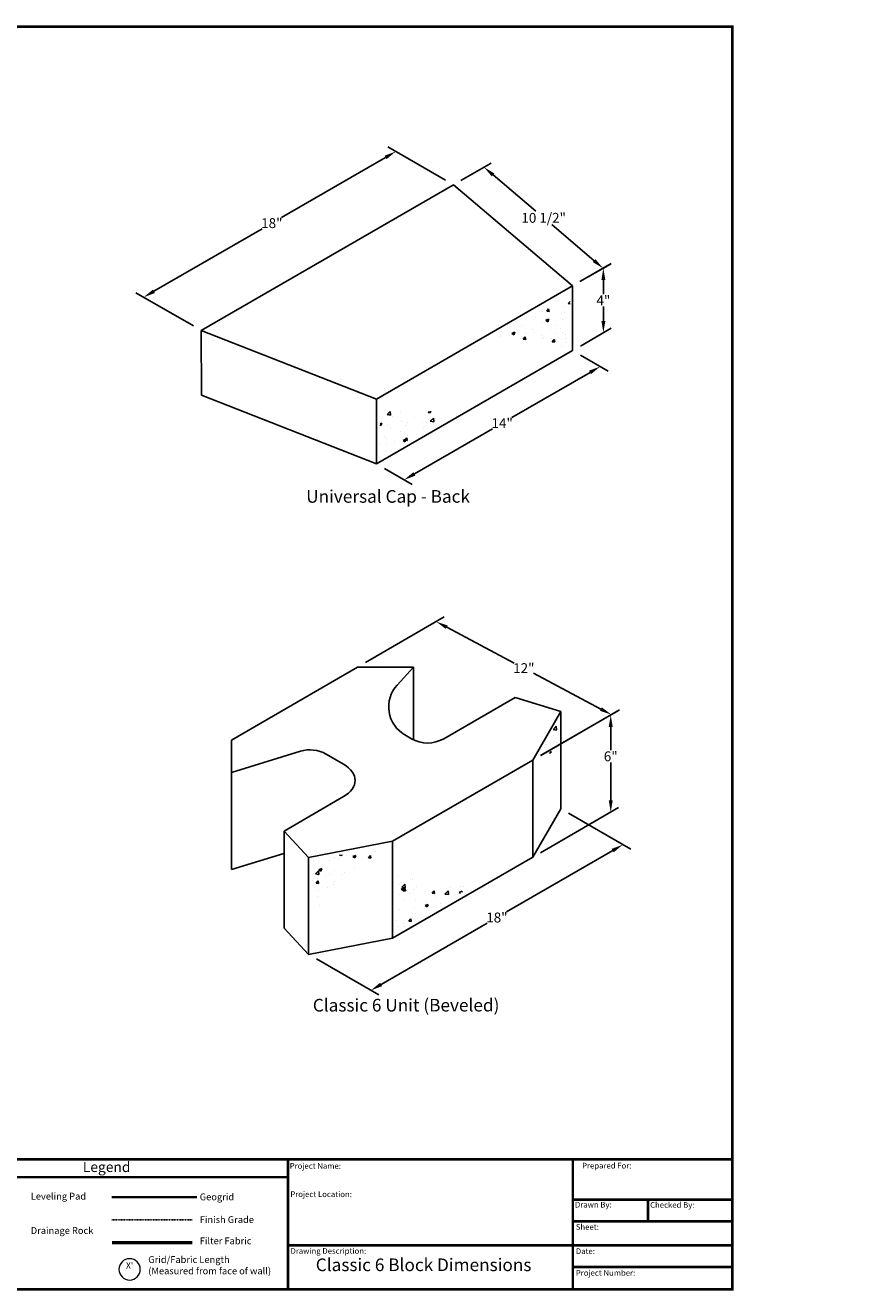
# Model space of a CAD drawing. Units: inches. Extents: x -12274 to 4983, y -1079 to 3884.
# Drawn here: x -6764 to -6368, y 1801 to 2402 of the extents above; entities that cross this region are included whole.
import ezdxf
from ezdxf import colors
from ezdxf.entities.mleader import LeaderData, LeaderLine
from ezdxf.enums import TextEntityAlignment as Align
from ezdxf.math import Vec2, Vec3

# ---------------------------------------------------------------- set-up
doc = ezdxf.new("R2010")
doc.units = ezdxf.units.IN
doc.header["$LTSCALE"] = 0.5
doc.header["$MEASUREMENT"] = 0
doc.header["$PDMODE"] = 33
doc.header["$PDSIZE"] = 0.125
doc.linetypes.add('HIDDEN', pattern=[0.375, 0.25, -0.125])
doc.layers.get('0').update_dxf_attribs({"lineweight": 0})
doc.layers.get('Defpoints').update_dxf_attribs({"color": 140})
for name, color, linetype in [('BLKOL', 3, 'Continuous'), ('DIM', 7, 'Continuous'), ('FINISHGRADE', 3, 'HIDDEN'), ('HEADING', 4, 'Continuous'), ('NOTES_AND_DIMS', 7, 'Continuous'), ('T80', 1, 'Continuous'), ('TEXT', 5, 'Continuous'), ('WALL', 7, 'Continuous')]:
    doc.layers.add(name, color=color, linetype=linetype)
doc.styles.add('CGothic', font='GOTHIC.TTF', dxfattribs={"height": 0.07813})
doc.linetypes.add('FENCELINE2', pattern='A,0.25,-0.1,[132,ltypeshp.shx,S=0.1,R=0,X=-0.1,Y=0],-0.1,1', length=1.45)
doc.dimstyles.new('CGOTHIC', dxfattribs={"dimtxt": 1.25, "dimasz": 1.25, "dimexe": 0.5, "dimexo": 0.5, "dimgap": 0.5, "dimtad": 0, "dimtih": 1, "dimtoh": 1, "dimzin": 0, "dimdsep": 46, "dimtxsty": 'CGothic', "dimcen": 0.09, "dimclrd": 256, "dimclre": 256, "dimclrt": 256, "dimadec": 0, "dimazin": 0, "dimtfac": 1, "dimtofl": 0, "dimtmove": 0, "dimatfit": 3, "dimfxl": 1, "dimtolj": 1, "dimtzin": 0, "dimarcsym": 0})

# ---------------------------------------------------------------- blocks, each defined once
blk = doc.blocks.new('grid length')
at = {"color": 7, "lineweight": 20}
blk.add_circle((0, 0.154), 0.422, dxfattribs=at)
at = {"style": 'CGothic'}
blk.add_attdef("8'", text='', height=0.375, dxfattribs=at).set_placement((0, 0.154), align=Align.MIDDLE_CENTER)
blk = doc.blocks.new('*D562')
at = {"layer": 'Defpoints', "color": 0, "transparency": 16777216}
for p in [(-6509.87, 2030.24, -35.8), (-6480.27, 2013.16), (-6629.73, 1960.97, -35.8)]:
    blk.add_point(p, dxfattribs=at)
at = {"layer": 'DIM', "lineweight": -2, "transparency": 16777216}
for p, q in [((-6506.12, 2028.07), (-6476.51, 2011)), ((-6485.14, 2010.35), (-6535.61, 1981.18)), ((-6595.25, 1946.71), (-6544.78, 1975.88)), ((-6625.98, 1958.81), (-6596.37, 1941.73))]:
    blk.add_line(p, q, dxfattribs=at)
at = {"layer": 'DIM', "transparency": 16777216}
for points in [[(-6485.61, 2011.16), (-6484.67, 2009.54), (-6480.27, 2013.16)], [(-6595.72, 1947.52), (-6594.78, 1945.9), (-6600.12, 1943.9)]]:
    blk.add_solid(points, dxfattribs=at)
at = {"layer": 'DIM', "transparency": 16777216, "insert": (-6540.19, 1978.53), "char_height": 4.688, "attachment_point": 5, "style": 'CGothic'}
blk.add_mtext('\\A1;18"', dxfattribs=at)
blk = doc.blocks.new('*D561')
at = {"layer": 'Defpoints', "color": 0, "transparency": 16777216}
for p in [(-6606.45, 2097.49, -35.8), (-6485.77, 2074.92), (-6523.18, 2053.3, -35.8)]:
    blk.add_point(p, dxfattribs=at)
at = {"layer": 'DIM', "lineweight": -2, "transparency": 16777216}
for p, q in [((-6602.62, 2099.7), (-6565.21, 2121.32)), ((-6564.07, 2116.47), (-6531.99, 2099.45)), ((-6490.74, 2077.56), (-6522.82, 2094.58)), ((-6519.35, 2055.52), (-6481.94, 2077.14))]:
    blk.add_line(p, q, dxfattribs=at)
at = {"layer": 'DIM', "transparency": 16777216}
for points in [[(-6563.64, 2117.3), (-6564.51, 2115.65), (-6569.04, 2119.11)], [(-6490.3, 2078.39), (-6491.18, 2076.73), (-6485.77, 2074.92)]]:
    blk.add_solid(points, dxfattribs=at)
at = {"layer": 'DIM', "transparency": 16777216, "insert": (-6527.41, 2097.02), "char_height": 4.688, "attachment_point": 5, "style": 'CGothic'}
blk.add_mtext('\\A1;12"', dxfattribs=at)
blk = doc.blocks.new('*D560')
at = {"layer": 'Defpoints', "color": 0, "transparency": 16777216}
for p in [(-6486.1, 2074.73), (-6523.18, 2053.3, -35.8), (-6523.18, 2007.16, -35.8)]:
    blk.add_point(p, dxfattribs=at)
at = {"layer": 'DIM', "lineweight": -2, "transparency": 16777216}
for p, q in [((-6519.43, 2055.47), (-6482.35, 2076.9)), ((-6486.1, 2069.11), (-6486.1, 2058.08)), ((-6486.09, 2034.22), (-6486.09, 2052.15)), ((-6519.43, 2009.33), (-6482.33, 2030.76))]:
    blk.add_line(p, q, dxfattribs=at)
at = {"layer": 'DIM', "transparency": 16777216}
for points in [[(-6485.16, 2069.11), (-6487.04, 2069.11), (-6486.1, 2074.73)], [(-6485.15, 2034.22), (-6487.02, 2034.22), (-6486.08, 2028.6)]]:
    blk.add_solid(points, dxfattribs=at)
at = {"layer": 'DIM', "transparency": 16777216, "insert": (-6486.09, 2055.12), "char_height": 4.688, "attachment_point": 5, "style": 'CGothic'}
blk.add_mtext('\\A1;6"', dxfattribs=at)
blk = doc.blocks.new('*D556')
at = {"layer": 'Defpoints', "color": 0, "transparency": 16777216}
for p in [(-6504.19, 2247.93), (-6491.07, 2240.36), (-6597.41, 2194.05)]:
    blk.add_point(p, dxfattribs=at)
at = {"layer": 'DIM', "lineweight": -2, "transparency": 16777216}
for p, q in [((-6500.44, 2245.76), (-6487.32, 2238.2)), ((-6495.94, 2237.55), (-6533.1, 2216.07)), ((-6579.43, 2189.3), (-6542.27, 2210.77)), ((-6593.66, 2191.89), (-6580.55, 2184.32))]:
    blk.add_line(p, q, dxfattribs=at)
at = {"layer": 'DIM', "transparency": 16777216}
for points in [[(-6496.41, 2238.36), (-6495.48, 2236.73), (-6491.07, 2240.36)], [(-6579.9, 2190.11), (-6578.96, 2188.49), (-6584.3, 2186.49)]]:
    blk.add_solid(points, dxfattribs=at)
at = {"layer": 'DIM', "transparency": 16777216, "insert": (-6537.69, 2213.42), "char_height": 4.688, "attachment_point": 5, "style": 'CGothic'}
blk.add_mtext('\\A1;14"', dxfattribs=at)
blk = doc.blocks.new('*D555')
at = {"layer": 'Defpoints', "color": 0, "transparency": 16777216}
for p in [(-6489.6, 2287.13), (-6504.2, 2278.69), (-6504.19, 2247.93)]:
    blk.add_point(p, dxfattribs=at)
at = {"layer": 'DIM', "lineweight": -2, "transparency": 16777216}
for p, q in [((-6500.45, 2280.85), (-6485.85, 2289.3)), ((-6489.6, 2281.5), (-6489.59, 2274.65)), ((-6489.59, 2261.99), (-6489.59, 2268.84)), ((-6500.44, 2250.09), (-6485.84, 2258.53))]:
    blk.add_line(p, q, dxfattribs=at)
at = {"layer": 'DIM', "transparency": 16777216}
for points in [[(-6488.66, 2281.5), (-6490.53, 2281.5), (-6489.6, 2287.13)], [(-6488.65, 2261.99), (-6490.52, 2261.99), (-6489.58, 2256.37)]]:
    blk.add_solid(points, dxfattribs=at)
at = {"layer": 'DIM', "transparency": 16777216, "insert": (-6489.59, 2271.75), "char_height": 4.688, "attachment_point": 5, "style": 'CGothic'}
blk.add_mtext('\\A1;4"', dxfattribs=at)
blk = doc.blocks.new('*D554')
at = {"layer": 'Defpoints', "color": 0, "transparency": 16777216}
for p in [(-6546.32, 2335.04), (-6560.84, 2326.73), (-6504.2, 2278.69)]:
    blk.add_point(p, dxfattribs=at)
at = {"layer": 'DIM', "lineweight": -2, "transparency": 16777216}
for p, q in [((-6557.37, 2328.71), (-6542.86, 2337.02)), ((-6542.03, 2331.4), (-6521.76, 2314.2)), ((-6493.98, 2290.63), (-6514.17, 2307.76)), ((-6500.74, 2280.67), (-6486.23, 2288.98))]:
    blk.add_line(p, q, dxfattribs=at)
at = {"layer": 'DIM', "transparency": 16777216}
for points in [[(-6541.43, 2332.11), (-6542.64, 2330.68), (-6546.32, 2335.04)], [(-6493.37, 2291.35), (-6494.59, 2289.92), (-6489.69, 2286.99)]]:
    blk.add_solid(points, dxfattribs=at)
at = {"layer": 'DIM', "transparency": 16777216, "insert": (-6517.97, 2310.98), "char_height": 4.6878, "attachment_point": 5, "style": 'CGothic'}
blk.add_mtext('\\A1;10 1/2"', dxfattribs=at)
blk = doc.blocks.new('*D550')
at = {"layer": 'Defpoints', "color": 0, "transparency": 16777216}
for p in [(-6588.23, 2342.53), (-6560.84, 2326.73), (-6680.69, 2257.46)]:
    blk.add_point(p, dxfattribs=at)
at = {"layer": 'DIM', "lineweight": -2, "transparency": 16777216}
for p, q in [((-6593.1, 2339.72), (-6642.58, 2311.13)), ((-6564.59, 2328.9), (-6591.98, 2344.7)), ((-6703.22, 2276.08), (-6651.75, 2305.83)), ((-6684.45, 2259.63), (-6711.84, 2275.43))]:
    blk.add_line(p, q, dxfattribs=at)
at = {"layer": 'DIM', "transparency": 16777216}
for points in [[(-6593.57, 2340.53), (-6592.63, 2338.91), (-6588.23, 2342.53)], [(-6703.69, 2276.89), (-6702.75, 2275.27), (-6708.09, 2273.27)]]:
    blk.add_solid(points, dxfattribs=at)
at = {"layer": 'DIM', "transparency": 16777216, "insert": (-6647.17, 2308.48), "char_height": 4.688, "attachment_point": 5, "style": 'CGothic'}
blk.add_mtext('\\A1;18"', dxfattribs=at)

msp = doc.modelspace()

# ---------------------------------------------------------------- hatches: boundary and pattern name
at = {"layer": 'BLKOL'}
h = msp.add_hatch(dxfattribs=at)
h.set_pattern_fill('AR-CONC', scale=1.922687, angle=0.023944, style=0)
h.set_pattern_definition([(50.024, (-6988.83, 1738.584), (13.79117, -1.20076), [1.44202, -15.86217]), (355.024, (-6988.83, 1738.584), (-2.6738, 14.4612), [1.1536, -12.68974]), (100.4753, (-6987.68, 1738.484), (11.11739, 13.26041), [1.22552, -13.48077]), (46.2081, (-6988.832, 1742.43), (20.52104, -3.17384), [2.163, -23.79326]), (96.6595, (-6987.121, 1742.165), (17.9628, 18.73675), [1.8383, -20.22115]), (351.208, (-6988.832, 1742.43), (17.9628, 18.73676), [1.7304, -19.0346]), (21.024, (-6986.908, 1741.469), (11.47989, -7.7363), [1.44202, -15.86217]), (326.024, (-6986.908, 1741.469), (4.67237, 13.94432), [1.1536, -12.68974]), (71.4753, (-6985.952, 1740.825), (16.15226, 6.208), [1.22552, -13.48077]), (37.52394, (-6988.83, 1738.5844), (0.23112, 6.400605), [0, -12.53592, 0, -12.882005, 0, -12.7378]), (7.5239, (-6988.83, 1738.5844), (5.054835, 7.58542), [0, -7.344666, 0, -12.24752, 0, -4.854786]), (327.52394, (-6993.1175, 1738.5826), (10.263917, -0.42937), [0, -4.80672, 0, -14.99696, 0, -19.89981]), (317.524, (-6995.04, 1738.582), (11.21204, 1.92939), [0, -6.24873, 0, -9.95952, 0, -14.13175])])
h.paths.add_polyline_path([(-6505.441, 2276.573), (-6544.151, 2251.923), (-6518.829, 2253.54), (-6505.429, 2248.324)])
h = msp.add_hatch(dxfattribs=at)
h.set_pattern_fill('AR-CONC', scale=1.922687, angle=0.023944, style=0)
h.set_pattern_definition([(50.024, (-6961.963, 1754.415), (13.79117, -1.20076), [1.44202, -15.86217]), (355.024, (-6961.963, 1754.415), (-2.6738, 14.4612), [1.1536, -12.68974]), (100.4753, (-6960.814, 1754.315), (11.1174, 13.2604), [1.22552, -13.48077]), (46.208, (-6961.965, 1758.26), (20.52104, -3.17384), [2.163, -23.79326]), (96.6595, (-6960.255, 1757.996), (17.9628, 18.73675), [1.8383, -20.22115]), (351.208, (-6961.965, 1758.26), (17.9628, 18.73676), [1.7304, -19.0346]), (21.024, (-6960.042, 1757.3), (11.4799, -7.7363), [1.44202, -15.86217]), (326.024, (-6960.042, 1757.3), (4.67237, 13.94432), [1.1536, -12.68974]), (71.4753, (-6959.085, 1756.655), (16.15226, 6.208), [1.22552, -13.48077]), (37.5239, (-6961.9633, 1754.4148), (0.23112, 6.400605), [0, -12.53592, 0, -12.882005, 0, -12.7378]), (7.524, (-6961.9633, 1754.415), (5.054835, 7.58542), [0, -7.344666, 0, -12.24752, 0, -4.854786]), (327.5239, (-6966.251, 1754.413), (10.263917, -0.42937), [0, -4.80672, 0, -14.99696, 0, -19.89981]), (317.524, (-6968.174, 1754.412), (11.21204, 1.92939), [0, -6.24873, 0, -9.95952, 0, -14.13175])])
h.paths.add_polyline_path([(-6551.76, 2223.798), (-6580.203, 2217.243), (-6595.366, 2222.964), (-6596.464, 2196.176)])
h = msp.add_hatch(dxfattribs=at)
h.set_pattern_fill('AR-CONC', scale=1.922687, angle=0.023944, style=0)
h.set_pattern_definition([(50.024, (-7214.094, 1505.337), (13.79117, -1.20076), [1.44202, -15.86217]), (355.024, (-7214.094, 1505.337), (-2.6738, 14.46119), [1.15361, -12.68974]), (100.4753, (-7212.945, 1505.237), (11.11739, 13.26041), [1.22552, -13.48077]), (46.2081, (-7214.095, 1509.183), (20.52104, -3.17384), [2.163, -23.79326]), (96.6595, (-7212.385, 1508.918), (17.9628, 18.73675), [1.8383, -20.22115]), (351.2081, (-7214.095, 1509.183), (17.9628, 18.73676), [1.7304, -19.0346]), (21.024, (-7212.172, 1508.222), (11.47989, -7.7363), [1.44202, -15.86217]), (326.024, (-7212.172, 1508.222), (4.67237, 13.94432), [1.15361, -12.68974]), (71.4753, (-7211.216, 1507.577), (16.15226, 6.208), [1.22552, -13.48077]), (37.52394, (-7214.094, 1505.3372), (0.23112, 6.400605), [0, -12.53592, 0, -12.882005, 0, -12.737804]), (7.52394, (-7214.094, 1505.337), (5.054835, 7.585417), [0, -7.344666, 0, -12.24752, 0, -4.854786]), (327.52394, (-7218.3814, 1505.3355), (10.263917, -0.42937), [0, -4.80672, 0, -14.99696, 0, -19.899814]), (317.524, (-7220.304, 1505.335), (11.21204, 1.92939), [0, -6.24873, 0, -9.95952, 0, -14.13175])])
h.paths.add_polyline_path([(-6510.387, 2073.897), (-6520.88, 2053.23), (-6513.452, 2057.523), (-6510.409, 2052.257)])
h = msp.add_hatch(dxfattribs=at)
h.set_pattern_fill('AR-CONC', scale=1.922687, angle=0.023944, style=0)
h.set_pattern_definition([(50.024, (-7214.094, 1505.337), (13.79117, -1.20076), [1.44202, -15.86217]), (355.024, (-7214.094, 1505.337), (-2.6738, 14.46119), [1.15361, -12.68974]), (100.4753, (-7212.945, 1505.237), (11.11739, 13.26041), [1.22552, -13.48077]), (46.2081, (-7214.095, 1509.183), (20.52104, -3.17384), [2.163, -23.79326]), (96.6595, (-7212.385, 1508.918), (17.9628, 18.73675), [1.8383, -20.22115]), (351.208, (-7214.095, 1509.183), (17.9628, 18.73676), [1.7304, -19.0346]), (21.024, (-7212.172, 1508.222), (11.47989, -7.7363), [1.44202, -15.86217]), (326.024, (-7212.172, 1508.222), (4.67237, 13.94432), [1.15361, -12.68974]), (71.4753, (-7211.216, 1507.577), (16.15226, 6.208), [1.22552, -13.48077]), (37.52394, (-7214.094, 1505.3372), (0.23112, 6.400605), [0, -12.53592, 0, -12.882005, 0, -12.7378]), (7.5239, (-7214.094, 1505.337), (5.054835, 7.58542), [0, -7.344666, 0, -12.24752, 0, -4.854786]), (327.52394, (-7218.3814, 1505.3355), (10.263917, -0.42937), [0, -4.80672, 0, -14.99696, 0, -19.89981]), (317.524, (-7220.304, 1505.335), (11.21204, 1.92939), [0, -6.24873, 0, -9.95952, 0, -14.13175])])
h.paths.add_polyline_path([(-6592.415, 2012.15), (-6628.528, 2005.826), (-6626.876, 1980.968), (-6616.905, 1993.717)])
h = msp.add_hatch(dxfattribs=at)
h.set_pattern_fill('AR-CONC', scale=1.922687, angle=0.023944, style=0)
h.set_pattern_definition([(50.024, (-7214.113, 1505.337), (13.79117, -1.20076), [1.44202, -15.86217]), (355.024, (-7214.113, 1505.337), (-2.6738, 14.46119), [1.15361, -12.68974]), (100.4753, (-7212.964, 1505.237), (11.11739, 13.26041), [1.22552, -13.48077]), (46.2081, (-7214.115, 1509.182), (20.52104, -3.17384), [2.163, -23.79326]), (96.6595, (-7212.405, 1508.918), (17.9628, 18.73675), [1.8383, -20.22115]), (351.208, (-7214.115, 1509.182), (17.9628, 18.73676), [1.7304, -19.0346]), (21.024, (-7212.192, 1508.222), (11.47989, -7.7363), [1.44202, -15.86217]), (326.024, (-7212.192, 1508.222), (4.67237, 13.94432), [1.15361, -12.68974]), (71.4753, (-7211.235, 1507.577), (16.15226, 6.208), [1.22552, -13.48077]), (37.52394, (-7214.113, 1505.337), (0.23112, 6.400605), [0, -12.53592, 0, -12.882005, 0, -12.7378]), (7.5239, (-7214.113, 1505.337), (5.054835, 7.585417), [0, -7.344666, 0, -12.24752, 0, -4.854786]), (327.52394, (-7218.4007, 1505.335), (10.263917, -0.42937), [0, -4.80672, 0, -14.99696, 0, -19.899814]), (317.524, (-7220.323, 1505.334), (11.21204, 1.92939), [0, -6.24873, 0, -9.95952, 0, -14.13175])])
h.paths.add_polyline_path([(-6551.463, 1993.862), (-6574.445, 1991.96), (-6586.947, 2004.451), (-6588.327, 1971.008)])

# ---------------------------------------------------------------- linework, layer by layer
at = {"color": 7, "const_width": 1.277}
msp.add_lwpolyline([(-7388.229, 1801.837), (-6428.229, 1801.837), (-6428.229, 2401.837), (-7388.229, 2401.837)], close=True, dxfattribs=at)
at = {"color": 7, "const_width": 1.234}
for points in [[(-6904.567, 1863.581), (-6428.229, 1863.581)], [(-6639.539, 1801.837), (-6639.539, 1863.581)], [(-6504.109, 1863.581), (-6504.109, 1801.837)]]:
    msp.add_lwpolyline(points, dxfattribs=at)
at = {"color": 7}
for points in [[(-6811.879, 1855.139, 1.234, 1.234, 0), (-6639.539, 1855.139, 1.234, 1.234, 0)], [(-6504.109, 1844.429, 1.234, 1.234, 0), (-6428.229, 1844.429, 1.234, 1.234, 0)], [(-6504.109, 1834.205, 1.234, 1.234, 0), (-6428.229, 1834.205, 1.234, 1.234, 0)], [(-6504.109, 1822.811, 1.234, 1.234, 0), (-6428.229, 1822.811, 1.234, 1.234, 0)], [(-6504.109, 1812.444, 1.234, 1.234, 0), (-6428.229, 1812.444, 1.234, 1.234, 0)]]:
    msp.add_lwpolyline(points, format="xyseb", dxfattribs=at)
at = {"layer": 'BLKOL', "color": 7}
for p, q in [((-6560.836, 2326.732), (-6680.694, 2257.465)), ((-6504.203, 2278.688), (-6560.836, 2326.732)), ((-6597.426, 2224.814), (-6504.203, 2278.688)), ((-6504.203, 2278.688), (-6504.19, 2247.925)), ((-6680.694, 2257.465), (-6680.681, 2226.702)), ((-6680.694, 2257.465), (-6597.426, 2224.814)), ((-6504.19, 2247.925), (-6597.413, 2194.051)), ((-6597.413, 2194.051), (-6680.681, 2226.702)), ((-6597.413, 2194.051), (-6597.426, 2224.814)), ((-6666.382, 2062.858, -35.8), (-6606.453, 2097.492, -35.8)), ((-6606.453, 2097.492, -35.8), (-6579.812, 2097.503, -35.8)), ((-6579.812, 2097.503, -35.8), (-6587.601, 2089.001, -35.8)), ((-6579.812, 2097.503, -35.8), (-6579.797, 2062.894, -35.8)), ((-6565.447, 2063.495, -35.8), (-6531.518, 2083.103, -35.8)), ((-6531.518, 2083.103, -35.8), (-6509.869, 2076.382, -35.8)), ((-6509.869, 2076.382, -35.8), (-6523.18, 2053.305, -35.8)), ((-6509.869, 2030.238, -35.8), (-6509.888, 2076.349, -35.8)), ((-6666.376, 2047.477, -35.8), (-6666.382, 2062.858, -35.8)), ((-6583.945, 2065.287, -35.8), (-6580.828, 2063.489, -35.8)), ((-6633.582, 2057.515, -35.8), (-6666.376, 2047.477, -35.8)), ((-6613.095, 2051.344, -35.8), (-6621.394, 2056.132, -35.8)), ((-6523.18, 2053.305, -35.8), (-6589.768, 2014.823, -35.8)), ((-6523.18, 2007.16, -35.8), (-6523.18, 2053.305, -35.8)), ((-6666.376, 2047.477, -35.8), (-6666.376, 2001.332, -35.8)), ((-6641.388, 2019.608, -35.8), (-6613.088, 2035.963, -35.8)), ((-6509.869, 2030.238, -35.8), (-6523.18, 2007.16, -35.8)), ((-6629.727, 2007.116, -35.8), (-6641.388, 2019.608, -35.8)), ((-6641.388, 2019.608, -35.8), (-6641.388, 1973.463, -35.8)), ((-6589.768, 2014.823, -35.8), (-6629.727, 2007.116, -35.8)), ((-6589.768, 1968.678, -35.8), (-6589.794, 2014.818, -35.8)), ((-6666.376, 2001.332, -35.8), (-6641.403, 2008.976, -35.8)), ((-6629.727, 1960.971, -35.8), (-6629.746, 2007.136, -35.8)), ((-6589.768, 1968.678, -35.8), (-6523.18, 2007.16, -35.8)), ((-6641.388, 1973.463, -35.8), (-6629.727, 1960.971, -35.8)), ((-6629.727, 1960.971, -35.8), (-6589.768, 1968.678, -35.8))]:
    msp.add_line(p, q, dxfattribs=at)
for centre, start, end in [((-6576.26, 2078.611, -35.8), 137.504114, 240.023944), ((-6573.143, 2076.813, -35.8), 240.023944, 300.023944), ((-6629.08, 2042.808, -35.8), 60.023944, 107.020032)]:
    msp.add_arc(centre, 15.381, start, end, dxfattribs=at)
msp.add_ellipse((-6626.412, 2043.648, -35.8), major_axis=(-18.838, -0.008), ratio=0.5773503, start_param=2.3561945, end_param=3.9269908, dxfattribs=at)
at = {"layer": 'FINISHGRADE', "ltscale": 0.25}
msp.add_line((-6723.171, 1834.824), (-6684.974, 1834.824), dxfattribs=at)
at = {"layer": 'HEADING', "color": 7, "const_width": 1.234}
for points in [[(-6639.539, 1801.837), (-6639.539, 1863.581)], [(-6639.539, 1801.837), (-6639.539, 1863.581)], [(-6504.109, 1863.581), (-6504.109, 1801.837)], [(-6504.109, 1863.581), (-6504.109, 1801.837)]]:
    msp.add_lwpolyline(points, dxfattribs=at)
at = {"layer": 'HEADING', "color": 7}
for points in [[(-6811.879, 1855.139, 1.234, 1.234, 0), (-6639.539, 1855.139, 1.234, 1.234, 0)], [(-6811.879, 1855.139, 1.234, 1.234, 0), (-6639.539, 1855.139, 1.234, 1.234, 0)], [(-6504.109, 1844.429, 1.234, 1.234, 0), (-6428.229, 1844.429, 1.234, 1.234, 0)], [(-6504.109, 1844.429, 1.234, 1.234, 0), (-6428.229, 1844.429, 1.234, 1.234, 0)], [(-6468.329, 1844.429, 1.234, 1.234, 0), (-6468.329, 1834.205, 1.234, 1.234, 0)], [(-6468.329, 1844.429, 1.234, 1.234, 0), (-6468.329, 1834.205, 1.234, 1.234, 0)], [(-6468.329, 1844.429, 1.234, 1.234, 0), (-6468.329, 1834.205, 1.234, 1.234, 0)], [(-6504.109, 1834.205, 1.234, 1.234, 0), (-6428.229, 1834.205, 1.234, 1.234, 0)], [(-6639.539, 1822.811, 1.234, 1.234, 0), (-6504.109, 1822.811, 1.234, 1.234, 0)], [(-6504.109, 1822.811, 1.234, 1.234, 0), (-6428.229, 1822.811, 1.234, 1.234, 0)], [(-6504.109, 1822.811, 1.234, 1.234, 0), (-6428.229, 1822.811, 1.234, 1.234, 0)], [(-6504.109, 1812.444, 1.234, 1.234, 0), (-6428.229, 1812.444, 1.234, 1.234, 0)], [(-6504.109, 1812.444, 1.234, 1.234, 0), (-6428.229, 1812.444, 1.234, 1.234, 0)]]:
    msp.add_lwpolyline(points, format="xyseb", dxfattribs=at)
at = {"layer": 'T80', "color": 4, "linetype": 'HIDDEN', "lineweight": 0, "ltscale": 0.75, "const_width": 1.575}
msp.add_lwpolyline([(-6684.974, 1824.017), (-6684.974, 1824.017), (-6684.974, 1824.017), (-6723.171, 1824.017), (-6723.171, 1824.017)], dxfattribs=at)
at = {"layer": 'WALL', "color": 6, "linetype": 'FENCELINE2', "lineweight": 35}
msp.add_line((-6723.171, 1845.631), (-6682.813, 1845.631), dxfattribs=at)

# ---------------------------------------------------------------- block references
at = {"layer": 'NOTES_AND_DIMS'}
ref = msp.add_blockref('grid length', (-6714.792, 1813.179), dxfattribs=dict(at, xscale=-12, yscale=12, zscale=12, rotation=180))
ref.add_attrib("8'", "X'", dxfattribs={"layer": 'DIM', "height": 3, "style": 'CGothic'}).set_placement((-6714.792, 1813.179), align=Align.MIDDLE_CENTER)

# ---------------------------------------------------------------- texts
at = {"layer": 'BLKOL', "color": 7, "insert": (-6725.709, 1859.36), "char_height": 4.8135, "width": 172.34171, "attachment_point": 5, "style": 'CGothic'}
msp.add_mtext('Legend', dxfattribs=at)
at = {"layer": 'HEADING', "color": 7, "style": 'CGothic'}
for s, insert, char_height, width, attachment_point in [('Project Name:', (-6638.683, 1861.833), 2.70143, 44.57628, 1), ('Prepared For:', (-6487.983, 1861.967), 2.70143, 30.87857, 2), ('Project Location:', (-6638.378, 1848.381), 2.70143, 44.94909, 1), ('Drawn By:', (-6503.095, 1843.42), 2.7014, 34.28429, 1), ('Checked By:', (-6467.368, 1843.307), 2.70143, 27.69989, 1), ('Sheet: ', (-6502.684, 1832.841), 2.7014, 71.29316, 1), ('Drawing Description:', (-6638.327, 1821.435), 2.70143, 51.70671, 1), ('Date: ', (-6502.684, 1821.311), 2.7014, 71.29316, 1), ('Project Number: ', (-6502.684, 1811.014), 2.70143, 71.97431, 1)]:
    msp.add_mtext(s, dxfattribs=dict(at, insert=insert, char_height=char_height, width=width, attachment_point=attachment_point))
at = {"layer": 'NOTES_AND_DIMS', "color": 7, "style": 'CGothic'}
for s, insert, char_height, attachment_point in [('Leveling Pad', (-6761.776, 1847.722), 3.24172, 1), ('Geogrid', (-6681.445, 1847.402), 3.2417, 1), ('Finish Grade', (-6681.445, 1836.595), 3.24172, 1), ('Drainage Rock', (-6761.776, 1831.411), 3.24172, 1), ('Filter Fabric', (-6681.445, 1822.246), 3.24172, 7), ('Grid/Fabric Length \\P(Measured from face of wall)', (-6705.924, 1807.956), 3.24172, 7)]:
    msp.add_mtext(s, dxfattribs=dict(at, insert=insert, char_height=char_height, attachment_point=attachment_point))
at = {"layer": 'TEXT', "color": 7, "char_height": 6, "attachment_point": 1, "rotation": 0.023944, "style": 'CGothic'}
for s, insert, width in [('Universal Cap - Back', (-6630.85, 2181.6), 186.30195), ('Classic 6 Unit (Beveled) ', (-6627.7, 1939.849), 118.25882)]:
    msp.add_mtext(s, dxfattribs=dict(at, insert=insert, width=width))
at = {"layer": 'TEXT', "color": 7, "linetype": 'Continuous', "insert": (-6575.048, 1812.721), "char_height": 6, "width": 127.38768, "attachment_point": 5, "style": 'CGothic'}
msp.add_mtext('Classic 6 Block Dimensions', dxfattribs=at)

# ---------------------------------------------------------------- dimensions: what is measured, and where the dimension line sits
at = {"layer": 'DIM', "color": 7}
for base, p1, p2, angle, text, picture, middle, dimtype in [((-6588.234, 2342.534), (-6680.694, 2257.465), (-6560.836, 2326.732), 30.023944, '18"', '*D550', (-6647.166, 2308.477), 161), ((-6546.324, 2335.038), (-6504.203, 2278.688), (-6560.836, 2326.732), 139.691205, '10 1/2"', '*D554', (-6517.967, 2310.981), 161), ((-6489.598, 2287.128), (-6504.19, 2247.925), (-6504.203, 2278.688), 90.023944, '4"', '*D555', (-6489.591, 2271.747), 160), ((-6491.075, 2240.36), (-6597.413, 2194.051), (-6504.19, 2247.925), 30.023944, '14"', '*D556', (-6537.686, 2213.423), 161), ((-6486.103, 2074.732), (-6523.18, 2007.16, -35.8), (-6523.18, 2053.305, -35.8), 90.023944, '6"', '*D560', (-6486.094, 2055.116), 160)]:
    dim = msp.add_linear_dim(base=base, p1=p1, p2=p2, angle=angle, text=text, dimstyle='CGOTHIC', override={"dimscale": 0, "dimtxt": 0.020833, "dimasz": 0.09375, "dimexe": 0.0625, "dimexo": 0.0625, "dimgap": 0.008333, "dimpost": "'", "dimcen": 0.0015}, dxfattribs=at)
    dim.commit()
    dim.dimension.update_dxf_attribs({"geometry": picture, "text_midpoint": middle, "dimtype": dimtype})
for p1, p2, distance, text, picture, middle in [((-6606.453, 2097.492, -35.8), (-6523.18, 2053.305, -35.8), 36.633, '12"', '*D561', (-6527.407, 2097.018)), ((-6629.727, 1960.971, -35.8), (-6509.869, 2030.238, -35.8), -29.596, '18"', '*D562', (-6540.195, 1978.529))]:
    dim = msp.add_aligned_dim(p1=p1, p2=p2, distance=distance, text=text, dimstyle='CGOTHIC', override={"dimscale": 0, "dimtxt": 0.020833, "dimasz": 0.09375, "dimexe": 0.0625, "dimexo": 0.0625, "dimgap": 0.008333, "dimpost": "'", "dimcen": 0.0015}, dxfattribs=at)
    dim.commit()
    dim.dimension.update_dxf_attribs({"geometry": picture, "text_midpoint": middle})

# ---------------------------------------------------------------- leaders
at = {"layer": 'DIM'}
ml = msp.add_multileader_mtext('Standard', dxfattribs=at)
ml.set_content('Place a minimum of 12" of drainage rock behind block, where shown.', color=256, style='CGothic')
ml.set_leader_properties()
ml.build(insert=Vec2(0, 0))
ml.multileader.update_dxf_attribs({"text_left_attachment_type": 2, "text_right_attachment_type": 2, "dogleg_length": 0.0938, "arrow_head_size": 11.25, "scale": 60})
ctx = ml.context
ctx.base_point, ctx.scale, ctx.char_height, ctx.arrow_head_size, ctx.landing_gap_size, ctx.plane_origin = Vec3(-4855.405, 2192.164), 60, 5.625, 11.25, 1.875, Vec3(-4902.026, 2363.971)
ctx.left_attachment, ctx.right_attachment, ctx.text_align_type = 2, 2, 2
notes = []
notes.append((ctx, [(1, (1, 1, 0), (-4747.977, 2192.164), (-1, 0), 5.625, [(0, [(-4701.811, 2173.388)], 0, [])])]))
ctx.mtext.insert, ctx.mtext.width, ctx.mtext.alignment, ctx.mtext.flow_direction = Vec3(-4755.477, 2205), 101.6501, 3, 5
ml = msp.add_multileader_mtext('Standard', dxfattribs=at)
ml.set_content('Place a minimum of 24" of drainage rock behind block, a minimum 1\' above HWL.', color=256, style='CGothic')
ml.set_leader_properties()
ml.build(insert=Vec2(0, 0))
ml.multileader.update_dxf_attribs({"text_left_attachment_type": 2, "text_right_attachment_type": 2, "dogleg_length": 0.0938, "arrow_head_size": 11.25, "scale": 60})
ctx = ml.context
ctx.base_point, ctx.scale, ctx.char_height, ctx.arrow_head_size, ctx.landing_gap_size, ctx.plane_origin = Vec3(-4886.44, 2092.61), 60, 5.625, 11.25, 1.875, Vec3(-4904.501, 2297.616)
ctx.left_attachment, ctx.right_attachment, ctx.text_align_type = 2, 2, 2
notes.append((ctx, [(1, (1, 1, 0), (-4769.777, 2092.61), (-1, 0), 5.625, [(0, [(-4700.869, 2116.618)], 0, [])])]))
ctx.mtext.insert, ctx.mtext.width, ctx.mtext.alignment, ctx.mtext.flow_direction = Vec3(-4777.277, 2105.224), 108.78968, 3, 5
for ctx, leaders in notes:
    for number, flags, end, landing, length, lines in leaders:
        leader = LeaderData()
        leader.index, (leader.has_last_leader_line, leader.has_dogleg_vector, leader.attachment_direction) = number, flags
        leader.last_leader_point, leader.dogleg_vector, leader.dogleg_length = Vec3(end), Vec3(landing), length
        for number, points, colour, breaks in lines:
            line = LeaderLine()
            line.index, line.vertices, line.color, line.breaks = number, Vec3.list(points), colors.encode_raw_color(colour), breaks
            leader.lines.append(line)
        ctx.leaders.append(leader)

doc.saveas('drawing.dxf')
